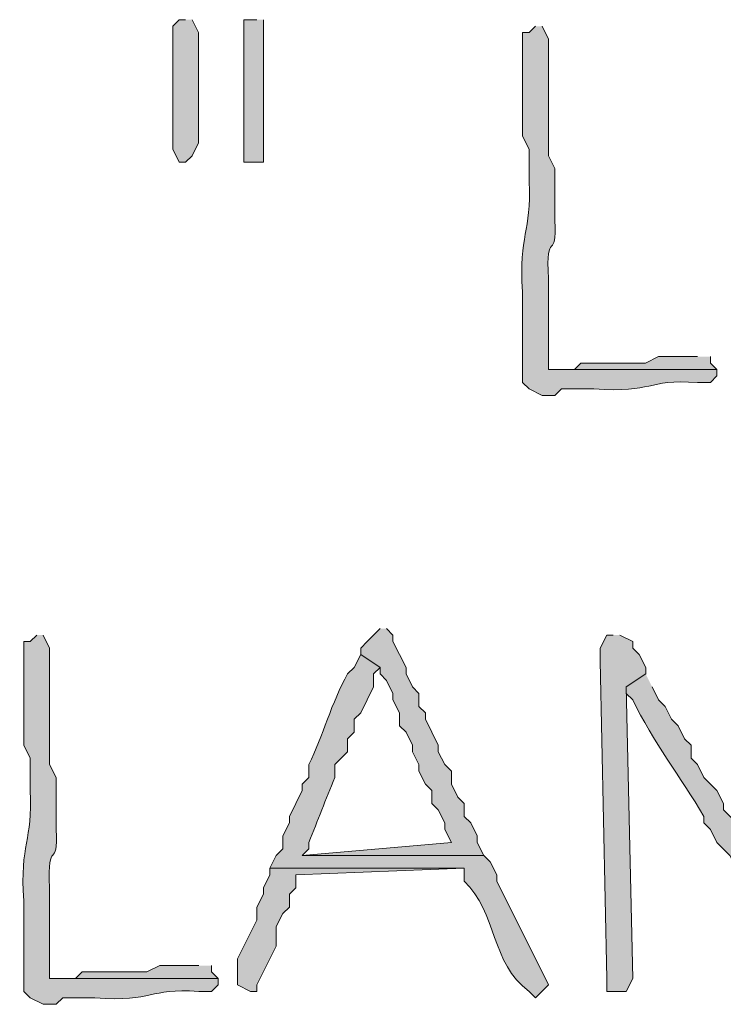
# Model space of a CAD drawing. Units: inches. Extents: x -61 to 673, y 119 to 673.
# Drawn here: x 323 to 329, y 436 to 445 of the extents above; entities that cross this region are included whole.
import ezdxf

# ---------------------------------------------------------------- set-up
doc = ezdxf.new("R2010")
doc.units = ezdxf.units.IN
doc.header["$MEASUREMENT"] = 0
doc.layers.add('Layer 1', color=7, linetype='Continuous')

msp = doc.modelspace()

# ---------------------------------------------------------------- hatches: boundary and pattern name
at = {"layer": 'Layer 1', "true_color": 0xffffff}
for points in [[(324.209, 444.9302), (324.1494, 444.9302), (324.0889, 444.8696), (324.0889, 443.73), (324.1494, 443.6099), (324.209, 443.6099), (324.2695, 443.6694), (324.3291, 443.7896), (324.3291, 444.8101), (324.2695, 444.9302)], [(324.8691, 444.9302), (324.749, 444.9302), (324.749, 443.6099), (324.9297, 443.6099), (324.9297, 444.9302)], [(328.9492, 441.8101), (328.5889, 441.8101), (328.4697, 441.7495), (327.8691, 441.7495), (327.8096, 441.6899), (327.5693, 441.6899), (329.1289, 441.6899), (329.0693, 441.7495), (329.0693, 441.8101)], [(326.0098, 439.2896), (325.9492, 439.23), (325.8906, 439.1694), (325.8301, 439.1099), (325.8301, 439.0503), (326.0098, 438.9302), (326.0098, 438.8696), (326.0703, 438.8101), (326.1289, 438.6899), (326.1289, 438.6304), (326.1895, 438.5103), (326.1895, 438.3901), (326.25, 438.3296), (326.3105, 438.2095), (326.3105, 438.1499), (326.3691, 438.0298), (326.3691, 437.9702), (326.4297, 437.8501), (326.4902, 437.7896), (326.4902, 437.6694), (326.5488, 437.6099), (326.6094, 437.4897), (326.6094, 437.4302), (326.6699, 437.3101), (325.2891, 437.1899), (326.9707, 437.1899), (326.9102, 437.3101), (326.9102, 437.3696), (326.8496, 437.4897), (326.7891, 437.5503), (326.7891, 437.6694), (326.7305, 437.73), (326.6699, 437.8501), (326.6699, 437.9702), (326.6094, 438.0298), (326.5488, 438.1499), (326.5488, 438.2095), (326.4297, 438.4497), (326.4297, 438.5103), (326.3691, 438.5698), (326.3691, 438.6899), (326.3105, 438.7495), (326.25, 438.8696), (326.25, 438.9302), (326.1289, 439.1694), (326.1289, 439.23), (326.0693, 439.2896)], [(328.1699, 439.23), (328.1094, 439.23), (328.0488, 439.1099), (328.0488, 438.9897), (328.1094, 436.0503), (328.1094, 435.9302), (328.2891, 435.9302), (328.3496, 436.0503), (328.2891, 438.7495), (328.4707, 438.8696), (328.4707, 438.9302), (328.4102, 439.0503), (328.3496, 439.1099), (328.3496, 439.1694), (328.2305, 439.23)], [(324.9902, 437.0698), (324.9902, 437.0103), (324.9297, 436.8901), (324.9297, 436.8296), (324.8691, 436.7095), (324.8691, 436.5903), (324.6895, 436.23), (324.6895, 435.9897), (324.8105, 435.9302), (324.8691, 435.9302), (324.8691, 435.9897), (325.0488, 436.3501), (325.0488, 436.5298), (325.1094, 436.6499), (325.1699, 436.7095), (325.1699, 436.8296), (325.2305, 436.8901), (325.2305, 437.0103), (326.7891, 437.0698)], [(324.3301, 436.1694), (323.9707, 436.1694), (323.8496, 436.1099), (323.25, 436.1099), (323.1895, 436.0503), (322.9492, 436.0503), (324.5098, 436.0503), (324.4492, 436.1099), (324.4492, 436.1694)]]:
    msp.add_hatch(color=7, dxfattribs=at).paths.add_polyline_path(points)
h = msp.add_hatch(color=7, dxfattribs=at)
edge = h.paths.add_edge_path()
edge.add_spline(control_points=[(327.4492, 444.8696), (327.4492, 444.8696), (327.3896, 444.8101), (327.3896, 444.8101), (327.3896, 444.8101), (327.3291, 444.8101), (327.3291, 444.8101), (327.3291, 444.8101), (327.3291, 443.8501), (327.3291, 443.8501), (327.3291, 443.8501), (327.3896, 443.73), (327.3896, 443.73), (327.3896, 443.73), (327.3896, 443.4302), (327.3896, 443.4302), (327.415, 442.9546), (327.291, 442.9468), (327.3291, 442.4097), (327.3291, 442.4097), (327.3291, 441.5698), (327.3291, 441.5698), (327.3291, 441.5698), (327.3896, 441.5103), (327.3896, 441.5103), (327.3896, 441.5103), (327.5098, 441.4497), (327.5098, 441.4497), (327.5098, 441.4497), (327.6289, 441.4497), (327.6289, 441.4497), (327.6289, 441.4497), (327.6895, 441.5103), (327.6895, 441.5103), (327.6895, 441.5103), (327.9893, 441.5103), (327.9893, 441.5103), (328.5547, 441.4692), (328.4668, 441.603), (328.9492, 441.5698), (328.9492, 441.5698), (329.0693, 441.5698), (329.0693, 441.5698), (329.0693, 441.5698), (329.1289, 441.6304), (329.1289, 441.6304), (329.1289, 441.6304), (329.1289, 441.6899), (329.1289, 441.6899), (329.1289, 441.6899), (327.5693, 441.6899), (327.5693, 441.6899), (327.5693, 441.6899), (327.5693, 442.5298), (327.5693, 442.5298), (327.542, 443.0063), (327.6523, 442.6802), (327.6289, 443.0698), (327.6289, 443.0698), (327.6289, 443.5503), (327.6289, 443.5503), (327.6289, 443.5503), (327.5693, 443.6694), (327.5693, 443.6694), (327.5693, 443.6694), (327.5693, 444.0298), (327.5693, 444.0298), (327.5693, 444.2095), (327.5693, 444.3901), (327.5693, 444.5698), (327.5693, 444.5698), (327.5693, 444.7495), (327.5693, 444.7495), (327.5693, 444.7495), (327.5098, 444.8696), (327.5098, 444.8696)], knot_values=[0, 0, 0, 0, 1, 1, 1, 2, 2, 2, 3, 3, 3, 4, 4, 4, 5, 5, 5, 6, 6, 6, 7, 7, 7, 8, 8, 8, 9, 9, 9, 10, 10, 10, 11, 11, 11, 12, 12, 12, 13, 13, 13, 14, 14, 14, 15, 15, 15, 16, 16, 16, 17, 17, 17, 18, 18, 18, 19, 19, 19, 20, 20, 20, 21, 21, 21, 22, 22, 22, 23, 23, 23, 24, 24, 24, 25, 25, 25, 25], degree=3, periodic=0)
edge.add_line((327.5098, 444.8696), (327.4492, 444.8696))
h = msp.add_hatch(color=7, dxfattribs=at)
edge = h.paths.add_edge_path()
edge.add_spline(control_points=[(322.8301, 439.23), (322.8301, 439.23), (322.7695, 439.1694), (322.7695, 439.1694), (322.7695, 439.1694), (322.709, 439.1694), (322.709, 439.1694), (322.709, 439.1694), (322.709, 438.2095), (322.709, 438.2095), (322.709, 438.2095), (322.7695, 438.0903), (322.7695, 438.0903), (322.7695, 438.0903), (322.7695, 437.7896), (322.7695, 437.7896), (322.7949, 437.3149), (322.6719, 437.3071), (322.709, 436.77), (322.709, 436.77), (322.709, 435.9302), (322.709, 435.9302), (322.709, 435.9302), (322.7695, 435.8696), (322.7695, 435.8696), (322.7695, 435.8696), (322.8906, 435.8101), (322.8906, 435.8101), (322.8906, 435.8101), (323.0098, 435.8101), (323.0098, 435.8101), (323.0098, 435.8101), (323.0703, 435.8696), (323.0703, 435.8696), (323.0703, 435.8696), (323.3691, 435.8696), (323.3691, 435.8696), (323.9355, 435.8286), (323.8477, 435.9624), (324.3301, 435.9302), (324.3301, 435.9302), (324.4492, 435.9302), (324.4492, 435.9302), (324.4492, 435.9302), (324.5098, 435.9897), (324.5098, 435.9897), (324.5098, 435.9897), (324.5098, 436.0503), (324.5098, 436.0503), (324.5098, 436.0503), (322.9492, 436.0503), (322.9492, 436.0503), (322.9492, 436.0503), (322.9492, 436.8901), (322.9492, 436.8901), (322.9219, 437.3657), (323.0332, 437.0396), (323.0098, 437.4302), (323.0098, 437.4302), (323.0098, 437.9097), (323.0098, 437.9097), (323.0098, 437.9097), (322.9492, 438.0298), (322.9492, 438.0298), (322.9492, 438.0298), (322.9492, 438.3901), (322.9492, 438.3901), (322.9492, 438.5698), (322.9492, 438.7495), (322.9492, 438.9302), (322.9492, 438.9302), (322.9492, 439.1099), (322.9492, 439.1099), (322.9492, 439.1099), (322.8906, 439.23), (322.8906, 439.23)], knot_values=[0, 0, 0, 0, 1, 1, 1, 2, 2, 2, 3, 3, 3, 4, 4, 4, 5, 5, 5, 6, 6, 6, 7, 7, 7, 8, 8, 8, 9, 9, 9, 10, 10, 10, 11, 11, 11, 12, 12, 12, 13, 13, 13, 14, 14, 14, 15, 15, 15, 16, 16, 16, 17, 17, 17, 18, 18, 18, 19, 19, 19, 20, 20, 20, 21, 21, 21, 22, 22, 22, 23, 23, 23, 24, 24, 24, 25, 25, 25, 25], degree=3, periodic=0)
edge.add_line((322.8906, 439.23), (322.8301, 439.23))
h = msp.add_hatch(color=7, dxfattribs=at)
edge = h.paths.add_edge_path()
edge.add_spline(control_points=[(325.8301, 439.0503), (325.8301, 439.0503), (325.7695, 438.9302), (325.7695, 438.9302), (325.7695, 438.9302), (325.709, 438.8696), (325.709, 438.8696), (325.5605, 438.6099), (325.4805, 438.2905), (325.3496, 438.0298), (325.3496, 438.0298), (325.3496, 437.9097), (325.3496, 437.9097), (325.3496, 437.9097), (325.2891, 437.8501), (325.2891, 437.8501), (325.2891, 437.8501), (325.2891, 437.7896), (325.2891, 437.7896), (325.2891, 437.7896), (325.1699, 437.5503), (325.1699, 437.5503), (325.1699, 437.5503), (325.1699, 437.4897), (325.1699, 437.4897), (325.1699, 437.4897), (325.1094, 437.3696), (325.1094, 437.3696), (325.1094, 437.3696), (325.1094, 437.2495), (325.1094, 437.2495), (325.1094, 437.2495), (325.0488, 437.1899), (325.0488, 437.1899), (325.0488, 437.1899), (324.9902, 437.0698), (324.9902, 437.0698), (324.9902, 437.0698), (326.7891, 437.0698), (326.7891, 437.0698), (326.7891, 437.0698), (326.7891, 436.9497), (326.7891, 436.9497), (327.0957, 436.6655), (327.0332, 436.1841), (327.3906, 435.9302), (327.3906, 435.9302), (327.4492, 435.8696), (327.4492, 435.8696), (327.4492, 435.8696), (327.5703, 435.9897), (327.5703, 435.9897), (327.5703, 435.9897), (327.0898, 436.9497), (327.0898, 436.9497), (327.0898, 436.9497), (327.0898, 437.0103), (327.0898, 437.0103), (327.0898, 437.0103), (327.0293, 437.1304), (327.0293, 437.1304), (327.0293, 437.1304), (326.9707, 437.1899), (326.9707, 437.1899), (326.9707, 437.1899), (325.2891, 437.1899), (325.2891, 437.1899), (325.2891, 437.1899), (325.3496, 437.2495), (325.3496, 437.2495), (325.3496, 437.2495), (325.3496, 437.3101), (325.3496, 437.3101), (325.4316, 437.5093), (325.5078, 437.7104), (325.5898, 437.9097), (325.5898, 437.9097), (325.5898, 438.0298), (325.5898, 438.0298), (325.5898, 438.0298), (325.709, 438.1499), (325.709, 438.1499), (325.709, 438.1499), (325.709, 438.27), (325.709, 438.27), (325.709, 438.27), (325.7695, 438.3296), (325.7695, 438.3296), (325.7695, 438.3296), (325.7695, 438.4497), (325.7695, 438.4497), (325.7695, 438.4497), (325.8301, 438.5103), (325.8301, 438.5103), (325.8301, 438.5103), (325.9492, 438.7495), (325.9492, 438.7495), (325.9492, 438.7495), (325.9492, 438.8696), (325.9492, 438.8696), (325.9492, 438.8696), (326.0098, 438.9302), (326.0098, 438.9302)], knot_values=[0, 0, 0, 0, 1, 1, 1, 2, 2, 2, 3, 3, 3, 4, 4, 4, 5, 5, 5, 6, 6, 6, 7, 7, 7, 8, 8, 8, 9, 9, 9, 10, 10, 10, 11, 11, 11, 12, 12, 12, 13, 13, 13, 14, 14, 14, 15, 15, 15, 16, 16, 16, 17, 17, 17, 18, 18, 18, 19, 19, 19, 20, 20, 20, 21, 21, 21, 22, 22, 22, 23, 23, 23, 24, 24, 24, 25, 25, 25, 26, 26, 26, 27, 27, 27, 28, 28, 28, 29, 29, 29, 30, 30, 30, 31, 31, 31, 32, 32, 32, 33, 33, 33, 34, 34, 34, 34], degree=3, periodic=0)
edge.add_line((326.0098, 438.9302), (325.8301, 439.0503))
h = msp.add_hatch(color=7, dxfattribs=at)
edge = h.paths.add_edge_path()
edge.add_spline(control_points=[(328.4707, 438.8696), (328.4707, 438.8696), (328.2891, 438.7495), (328.2891, 438.7495), (328.2891, 438.7495), (328.2891, 438.6899), (328.2891, 438.6899), (328.2891, 438.6899), (328.3496, 438.6304), (328.3496, 438.6304), (328.5371, 438.2466), (328.793, 437.9116), (329.0098, 437.5503), (329.0098, 437.5503), (329.0098, 437.4897), (329.0098, 437.4897), (329.0098, 437.4897), (329.0703, 437.4302), (329.0703, 437.4302), (329.0703, 437.4302), (329.1289, 437.3101), (329.1289, 437.3101), (329.1289, 437.3101), (329.25, 437.1899), (329.25, 437.1899), (329.25, 437.1899), (329.3105, 437.0698), (329.3105, 437.0698), (329.3105, 437.0698), (329.3105, 437.0103), (329.3105, 437.0103), (329.3105, 437.0103), (329.3691, 436.9497), (329.3691, 436.9497), (329.3691, 436.9497), (329.4297, 436.8901), (329.4297, 436.8901), (329.4297, 436.8901), (329.4902, 436.77), (329.4902, 436.77), (329.4902, 436.77), (329.5488, 436.7095), (329.5488, 436.7095), (329.5488, 436.7095), (329.5488, 436.6499), (329.5488, 436.6499), (329.5488, 436.6499), (329.6699, 436.5298), (329.6699, 436.5298), (329.6699, 436.5298), (329.7305, 436.4097), (329.7305, 436.4097), (329.7305, 436.4097), (329.8496, 436.2896), (329.8496, 436.2896), (329.8496, 436.2896), (330.0898, 436.2896), (330.0898, 436.2896), (330.0898, 436.2896), (330.0898, 436.3501), (330.0898, 436.3501), (330.0898, 436.3501), (330.0293, 436.4097), (330.0293, 436.4097), (330.0293, 436.4097), (329.9707, 436.5298), (329.9707, 436.5298), (329.9707, 436.5298), (329.8496, 436.6499), (329.8496, 436.6499), (329.8496, 436.6499), (329.7891, 436.77), (329.7891, 436.77), (329.7891, 436.77), (329.6699, 436.8901), (329.6699, 436.8901), (329.6699, 436.8901), (329.6094, 437.0103), (329.6094, 437.0103), (329.6094, 437.0103), (329.5488, 437.0698), (329.5488, 437.0698), (329.5488, 437.0698), (329.4902, 437.1899), (329.4902, 437.1899), (329.4902, 437.1899), (329.4297, 437.2495), (329.4297, 437.2495), (329.4297, 437.2495), (329.3691, 437.3696), (329.3691, 437.3696), (329.3691, 437.3696), (329.3105, 437.4302), (329.3105, 437.4302), (329.3105, 437.4302), (329.3105, 437.4897), (329.3105, 437.4897), (329.3105, 437.4897), (329.1895, 437.6099), (329.1895, 437.6099), (329.1895, 437.6099), (329.1895, 437.6694), (329.1895, 437.6694), (329.1895, 437.6694), (329.1289, 437.7896), (329.1289, 437.7896), (329.1289, 437.7896), (329.0098, 437.9097), (329.0098, 437.9097), (329.0098, 437.9097), (328.9492, 438.0298), (328.9492, 438.0298), (328.9492, 438.0298), (328.8906, 438.0903), (328.8906, 438.0903), (328.8906, 438.0903), (328.8906, 438.2095), (328.8906, 438.2095), (328.8906, 438.2095), (328.8301, 438.27), (328.8301, 438.27), (328.8301, 438.27), (328.7695, 438.3901), (328.7695, 438.3901), (328.7695, 438.3901), (328.709, 438.4497), (328.709, 438.4497), (328.709, 438.4497), (328.6504, 438.5698), (328.6504, 438.5698), (328.6504, 438.5698), (328.5898, 438.6304), (328.5898, 438.6304), (328.5898, 438.6304), (328.5293, 438.7495), (328.5293, 438.7495)], knot_values=[0, 0, 0, 0, 1, 1, 1, 2, 2, 2, 3, 3, 3, 4, 4, 4, 5, 5, 5, 6, 6, 6, 7, 7, 7, 8, 8, 8, 9, 9, 9, 10, 10, 10, 11, 11, 11, 12, 12, 12, 13, 13, 13, 14, 14, 14, 15, 15, 15, 16, 16, 16, 17, 17, 17, 18, 18, 18, 19, 19, 19, 20, 20, 20, 21, 21, 21, 22, 22, 22, 23, 23, 23, 24, 24, 24, 25, 25, 25, 26, 26, 26, 27, 27, 27, 28, 28, 28, 29, 29, 29, 30, 30, 30, 31, 31, 31, 32, 32, 32, 33, 33, 33, 34, 34, 34, 35, 35, 35, 36, 36, 36, 37, 37, 37, 38, 38, 38, 39, 39, 39, 40, 40, 40, 41, 41, 41, 42, 42, 42, 43, 43, 43, 44, 44, 44, 45, 45, 45, 45], degree=3, periodic=0)
edge.add_line((328.5293, 438.7495), (328.4707, 438.8696))

# ---------------------------------------------------------------- linework, layer by layer
at = {"layer": 'Layer 1', "lineweight": 0}
for points in [[(324.209, 444.9302), (324.1494, 444.9302), (324.0889, 444.8696), (324.0889, 443.73), (324.1494, 443.6099), (324.209, 443.6099), (324.2695, 443.6694), (324.3291, 443.7896), (324.3291, 444.8101), (324.2695, 444.9302)], [(324.8691, 444.9302), (324.749, 444.9302), (324.749, 443.6099), (324.9297, 443.6099), (324.9297, 444.9302)], [(328.9492, 441.8101), (328.5889, 441.8101), (328.4697, 441.7495), (327.8691, 441.7495), (327.8096, 441.6899), (327.5693, 441.6899), (329.1289, 441.6899), (329.0693, 441.7495), (329.0693, 441.8101)], [(326.0098, 439.2896), (325.9492, 439.23), (325.8906, 439.1694), (325.8301, 439.1099), (325.8301, 439.0503), (326.0098, 438.9302), (326.0098, 438.8696), (326.0703, 438.8101), (326.1289, 438.6899), (326.1289, 438.6304), (326.1895, 438.5103), (326.1895, 438.3901), (326.25, 438.3296), (326.3105, 438.2095), (326.3105, 438.1499), (326.3691, 438.0298), (326.3691, 437.9702), (326.4297, 437.8501), (326.4902, 437.7896), (326.4902, 437.6694), (326.5488, 437.6099), (326.6094, 437.4897), (326.6094, 437.4302), (326.6699, 437.3101), (325.2891, 437.1899), (326.9707, 437.1899), (326.9102, 437.3101), (326.9102, 437.3696), (326.8496, 437.4897), (326.7891, 437.5503), (326.7891, 437.6694), (326.7305, 437.73), (326.6699, 437.8501), (326.6699, 437.9702), (326.6094, 438.0298), (326.5488, 438.1499), (326.5488, 438.2095), (326.4297, 438.4497), (326.4297, 438.5103), (326.3691, 438.5698), (326.3691, 438.6899), (326.3105, 438.7495), (326.25, 438.8696), (326.25, 438.9302), (326.1289, 439.1694), (326.1289, 439.23), (326.0693, 439.2896)], [(328.1699, 439.23), (328.1094, 439.23), (328.0488, 439.1099), (328.0488, 438.9897), (328.1094, 436.0503), (328.1094, 435.9302), (328.2891, 435.9302), (328.3496, 436.0503), (328.2891, 438.7495), (328.4707, 438.8696), (328.4707, 438.9302), (328.4102, 439.0503), (328.3496, 439.1099), (328.3496, 439.1694), (328.2305, 439.23)], [(324.9902, 437.0698), (324.9902, 437.0103), (324.9297, 436.8901), (324.9297, 436.8296), (324.8691, 436.7095), (324.8691, 436.5903), (324.6895, 436.23), (324.6895, 435.9897), (324.8105, 435.9302), (324.8691, 435.9302), (324.8691, 435.9897), (325.0488, 436.3501), (325.0488, 436.5298), (325.1094, 436.6499), (325.1699, 436.7095), (325.1699, 436.8296), (325.2305, 436.8901), (325.2305, 437.0103), (326.7891, 437.0698)], [(324.3301, 436.1694), (323.9707, 436.1694), (323.8496, 436.1099), (323.25, 436.1099), (323.1895, 436.0503), (322.9492, 436.0503), (324.5098, 436.0503), (324.4492, 436.1099), (324.4492, 436.1694)]]:
    msp.add_lwpolyline(points, dxfattribs=at)
for points, knots in [([(327.4492, 444.8696), (327.4492, 444.8696), (327.3896, 444.8101), (327.3896, 444.8101), (327.3896, 444.8101), (327.3291, 444.8101), (327.3291, 444.8101), (327.3291, 444.8101), (327.3291, 443.8501), (327.3291, 443.8501), (327.3291, 443.8501), (327.3896, 443.73), (327.3896, 443.73), (327.3896, 443.73), (327.3896, 443.4302), (327.3896, 443.4302), (327.415, 442.9546), (327.291, 442.9468), (327.3291, 442.4097), (327.3291, 442.4097), (327.3291, 441.5698), (327.3291, 441.5698), (327.3291, 441.5698), (327.3896, 441.5103), (327.3896, 441.5103), (327.3896, 441.5103), (327.5098, 441.4497), (327.5098, 441.4497), (327.5098, 441.4497), (327.6289, 441.4497), (327.6289, 441.4497), (327.6289, 441.4497), (327.6895, 441.5103), (327.6895, 441.5103), (327.6895, 441.5103), (327.9893, 441.5103), (327.9893, 441.5103), (328.5547, 441.4692), (328.4668, 441.603), (328.9492, 441.5698), (328.9492, 441.5698), (329.0693, 441.5698), (329.0693, 441.5698), (329.0693, 441.5698), (329.1289, 441.6304), (329.1289, 441.6304), (329.1289, 441.6304), (329.1289, 441.6899), (329.1289, 441.6899), (329.1289, 441.6899), (327.5693, 441.6899), (327.5693, 441.6899), (327.5693, 441.6899), (327.5693, 442.5298), (327.5693, 442.5298), (327.542, 443.0063), (327.6523, 442.6802), (327.6289, 443.0698), (327.6289, 443.0698), (327.6289, 443.5503), (327.6289, 443.5503), (327.6289, 443.5503), (327.5693, 443.6694), (327.5693, 443.6694), (327.5693, 443.6694), (327.5693, 444.0298), (327.5693, 444.0298), (327.5693, 444.2095), (327.5693, 444.3901), (327.5693, 444.5698), (327.5693, 444.5698), (327.5693, 444.7495), (327.5693, 444.7495), (327.5693, 444.7495), (327.5098, 444.8696), (327.5098, 444.8696)], [0, 0, 0, 0, 1, 1, 1, 2, 2, 2, 3, 3, 3, 4, 4, 4, 5, 5, 5, 6, 6, 6, 7, 7, 7, 8, 8, 8, 9, 9, 9, 10, 10, 10, 11, 11, 11, 12, 12, 12, 13, 13, 13, 14, 14, 14, 15, 15, 15, 16, 16, 16, 17, 17, 17, 18, 18, 18, 19, 19, 19, 20, 20, 20, 21, 21, 21, 22, 22, 22, 23, 23, 23, 24, 24, 24, 25, 25, 25, 25]), ([(322.8301, 439.23), (322.8301, 439.23), (322.7695, 439.1694), (322.7695, 439.1694), (322.7695, 439.1694), (322.709, 439.1694), (322.709, 439.1694), (322.709, 439.1694), (322.709, 438.2095), (322.709, 438.2095), (322.709, 438.2095), (322.7695, 438.0903), (322.7695, 438.0903), (322.7695, 438.0903), (322.7695, 437.7896), (322.7695, 437.7896), (322.7949, 437.3149), (322.6719, 437.3071), (322.709, 436.77), (322.709, 436.77), (322.709, 435.9302), (322.709, 435.9302), (322.709, 435.9302), (322.7695, 435.8696), (322.7695, 435.8696), (322.7695, 435.8696), (322.8906, 435.8101), (322.8906, 435.8101), (322.8906, 435.8101), (323.0098, 435.8101), (323.0098, 435.8101), (323.0098, 435.8101), (323.0703, 435.8696), (323.0703, 435.8696), (323.0703, 435.8696), (323.3691, 435.8696), (323.3691, 435.8696), (323.9355, 435.8286), (323.8477, 435.9624), (324.3301, 435.9302), (324.3301, 435.9302), (324.4492, 435.9302), (324.4492, 435.9302), (324.4492, 435.9302), (324.5098, 435.9897), (324.5098, 435.9897), (324.5098, 435.9897), (324.5098, 436.0503), (324.5098, 436.0503), (324.5098, 436.0503), (322.9492, 436.0503), (322.9492, 436.0503), (322.9492, 436.0503), (322.9492, 436.8901), (322.9492, 436.8901), (322.9219, 437.3657), (323.0332, 437.0396), (323.0098, 437.4302), (323.0098, 437.4302), (323.0098, 437.9097), (323.0098, 437.9097), (323.0098, 437.9097), (322.9492, 438.0298), (322.9492, 438.0298), (322.9492, 438.0298), (322.9492, 438.3901), (322.9492, 438.3901), (322.9492, 438.5698), (322.9492, 438.7495), (322.9492, 438.9302), (322.9492, 438.9302), (322.9492, 439.1099), (322.9492, 439.1099), (322.9492, 439.1099), (322.8906, 439.23), (322.8906, 439.23)], [0, 0, 0, 0, 1, 1, 1, 2, 2, 2, 3, 3, 3, 4, 4, 4, 5, 5, 5, 6, 6, 6, 7, 7, 7, 8, 8, 8, 9, 9, 9, 10, 10, 10, 11, 11, 11, 12, 12, 12, 13, 13, 13, 14, 14, 14, 15, 15, 15, 16, 16, 16, 17, 17, 17, 18, 18, 18, 19, 19, 19, 20, 20, 20, 21, 21, 21, 22, 22, 22, 23, 23, 23, 24, 24, 24, 25, 25, 25, 25]), ([(325.8301, 439.0503), (325.8301, 439.0503), (325.7695, 438.9302), (325.7695, 438.9302), (325.7695, 438.9302), (325.709, 438.8696), (325.709, 438.8696), (325.5605, 438.6099), (325.4805, 438.2905), (325.3496, 438.0298), (325.3496, 438.0298), (325.3496, 437.9097), (325.3496, 437.9097), (325.3496, 437.9097), (325.2891, 437.8501), (325.2891, 437.8501), (325.2891, 437.8501), (325.2891, 437.7896), (325.2891, 437.7896), (325.2891, 437.7896), (325.1699, 437.5503), (325.1699, 437.5503), (325.1699, 437.5503), (325.1699, 437.4897), (325.1699, 437.4897), (325.1699, 437.4897), (325.1094, 437.3696), (325.1094, 437.3696), (325.1094, 437.3696), (325.1094, 437.2495), (325.1094, 437.2495), (325.1094, 437.2495), (325.0488, 437.1899), (325.0488, 437.1899), (325.0488, 437.1899), (324.9902, 437.0698), (324.9902, 437.0698), (324.9902, 437.0698), (326.7891, 437.0698), (326.7891, 437.0698), (326.7891, 437.0698), (326.7891, 436.9497), (326.7891, 436.9497), (327.0957, 436.6655), (327.0332, 436.1841), (327.3906, 435.9302), (327.3906, 435.9302), (327.4492, 435.8696), (327.4492, 435.8696), (327.4492, 435.8696), (327.5703, 435.9897), (327.5703, 435.9897), (327.5703, 435.9897), (327.0898, 436.9497), (327.0898, 436.9497), (327.0898, 436.9497), (327.0898, 437.0103), (327.0898, 437.0103), (327.0898, 437.0103), (327.0293, 437.1304), (327.0293, 437.1304), (327.0293, 437.1304), (326.9707, 437.1899), (326.9707, 437.1899), (326.9707, 437.1899), (325.2891, 437.1899), (325.2891, 437.1899), (325.2891, 437.1899), (325.3496, 437.2495), (325.3496, 437.2495), (325.3496, 437.2495), (325.3496, 437.3101), (325.3496, 437.3101), (325.4316, 437.5093), (325.5078, 437.7104), (325.5898, 437.9097), (325.5898, 437.9097), (325.5898, 438.0298), (325.5898, 438.0298), (325.5898, 438.0298), (325.709, 438.1499), (325.709, 438.1499), (325.709, 438.1499), (325.709, 438.27), (325.709, 438.27), (325.709, 438.27), (325.7695, 438.3296), (325.7695, 438.3296), (325.7695, 438.3296), (325.7695, 438.4497), (325.7695, 438.4497), (325.7695, 438.4497), (325.8301, 438.5103), (325.8301, 438.5103), (325.8301, 438.5103), (325.9492, 438.7495), (325.9492, 438.7495), (325.9492, 438.7495), (325.9492, 438.8696), (325.9492, 438.8696), (325.9492, 438.8696), (326.0098, 438.9302), (326.0098, 438.9302)], [0, 0, 0, 0, 1, 1, 1, 2, 2, 2, 3, 3, 3, 4, 4, 4, 5, 5, 5, 6, 6, 6, 7, 7, 7, 8, 8, 8, 9, 9, 9, 10, 10, 10, 11, 11, 11, 12, 12, 12, 13, 13, 13, 14, 14, 14, 15, 15, 15, 16, 16, 16, 17, 17, 17, 18, 18, 18, 19, 19, 19, 20, 20, 20, 21, 21, 21, 22, 22, 22, 23, 23, 23, 24, 24, 24, 25, 25, 25, 26, 26, 26, 27, 27, 27, 28, 28, 28, 29, 29, 29, 30, 30, 30, 31, 31, 31, 32, 32, 32, 33, 33, 33, 34, 34, 34, 34]), ([(328.4707, 438.8696), (328.4707, 438.8696), (328.2891, 438.7495), (328.2891, 438.7495), (328.2891, 438.7495), (328.2891, 438.6899), (328.2891, 438.6899), (328.2891, 438.6899), (328.3496, 438.6304), (328.3496, 438.6304), (328.5371, 438.2466), (328.793, 437.9116), (329.0098, 437.5503), (329.0098, 437.5503), (329.0098, 437.4897), (329.0098, 437.4897), (329.0098, 437.4897), (329.0703, 437.4302), (329.0703, 437.4302), (329.0703, 437.4302), (329.1289, 437.3101), (329.1289, 437.3101), (329.1289, 437.3101), (329.25, 437.1899), (329.25, 437.1899), (329.25, 437.1899), (329.3105, 437.0698), (329.3105, 437.0698), (329.3105, 437.0698), (329.3105, 437.0103), (329.3105, 437.0103), (329.3105, 437.0103), (329.3691, 436.9497), (329.3691, 436.9497), (329.3691, 436.9497), (329.4297, 436.8901), (329.4297, 436.8901), (329.4297, 436.8901), (329.4902, 436.77), (329.4902, 436.77), (329.4902, 436.77), (329.5488, 436.7095), (329.5488, 436.7095), (329.5488, 436.7095), (329.5488, 436.6499), (329.5488, 436.6499), (329.5488, 436.6499), (329.6699, 436.5298), (329.6699, 436.5298), (329.6699, 436.5298), (329.7305, 436.4097), (329.7305, 436.4097), (329.7305, 436.4097), (329.8496, 436.2896), (329.8496, 436.2896), (329.8496, 436.2896), (330.0898, 436.2896), (330.0898, 436.2896), (330.0898, 436.2896), (330.0898, 436.3501), (330.0898, 436.3501), (330.0898, 436.3501), (330.0293, 436.4097), (330.0293, 436.4097), (330.0293, 436.4097), (329.9707, 436.5298), (329.9707, 436.5298), (329.9707, 436.5298), (329.8496, 436.6499), (329.8496, 436.6499), (329.8496, 436.6499), (329.7891, 436.77), (329.7891, 436.77), (329.7891, 436.77), (329.6699, 436.8901), (329.6699, 436.8901), (329.6699, 436.8901), (329.6094, 437.0103), (329.6094, 437.0103), (329.6094, 437.0103), (329.5488, 437.0698), (329.5488, 437.0698), (329.5488, 437.0698), (329.4902, 437.1899), (329.4902, 437.1899), (329.4902, 437.1899), (329.4297, 437.2495), (329.4297, 437.2495), (329.4297, 437.2495), (329.3691, 437.3696), (329.3691, 437.3696), (329.3691, 437.3696), (329.3105, 437.4302), (329.3105, 437.4302), (329.3105, 437.4302), (329.3105, 437.4897), (329.3105, 437.4897), (329.3105, 437.4897), (329.1895, 437.6099), (329.1895, 437.6099), (329.1895, 437.6099), (329.1895, 437.6694), (329.1895, 437.6694), (329.1895, 437.6694), (329.1289, 437.7896), (329.1289, 437.7896), (329.1289, 437.7896), (329.0098, 437.9097), (329.0098, 437.9097), (329.0098, 437.9097), (328.9492, 438.0298), (328.9492, 438.0298), (328.9492, 438.0298), (328.8906, 438.0903), (328.8906, 438.0903), (328.8906, 438.0903), (328.8906, 438.2095), (328.8906, 438.2095), (328.8906, 438.2095), (328.8301, 438.27), (328.8301, 438.27), (328.8301, 438.27), (328.7695, 438.3901), (328.7695, 438.3901), (328.7695, 438.3901), (328.709, 438.4497), (328.709, 438.4497), (328.709, 438.4497), (328.6504, 438.5698), (328.6504, 438.5698), (328.6504, 438.5698), (328.5898, 438.6304), (328.5898, 438.6304), (328.5898, 438.6304), (328.5293, 438.7495), (328.5293, 438.7495)], [0, 0, 0, 0, 1, 1, 1, 2, 2, 2, 3, 3, 3, 4, 4, 4, 5, 5, 5, 6, 6, 6, 7, 7, 7, 8, 8, 8, 9, 9, 9, 10, 10, 10, 11, 11, 11, 12, 12, 12, 13, 13, 13, 14, 14, 14, 15, 15, 15, 16, 16, 16, 17, 17, 17, 18, 18, 18, 19, 19, 19, 20, 20, 20, 21, 21, 21, 22, 22, 22, 23, 23, 23, 24, 24, 24, 25, 25, 25, 26, 26, 26, 27, 27, 27, 28, 28, 28, 29, 29, 29, 30, 30, 30, 31, 31, 31, 32, 32, 32, 33, 33, 33, 34, 34, 34, 35, 35, 35, 36, 36, 36, 37, 37, 37, 38, 38, 38, 39, 39, 39, 40, 40, 40, 41, 41, 41, 42, 42, 42, 43, 43, 43, 44, 44, 44, 45, 45, 45, 45])]:
    msp.add_open_spline(points, degree=3, knots=knots, dxfattribs=at)

doc.saveas('drawing.dxf')
